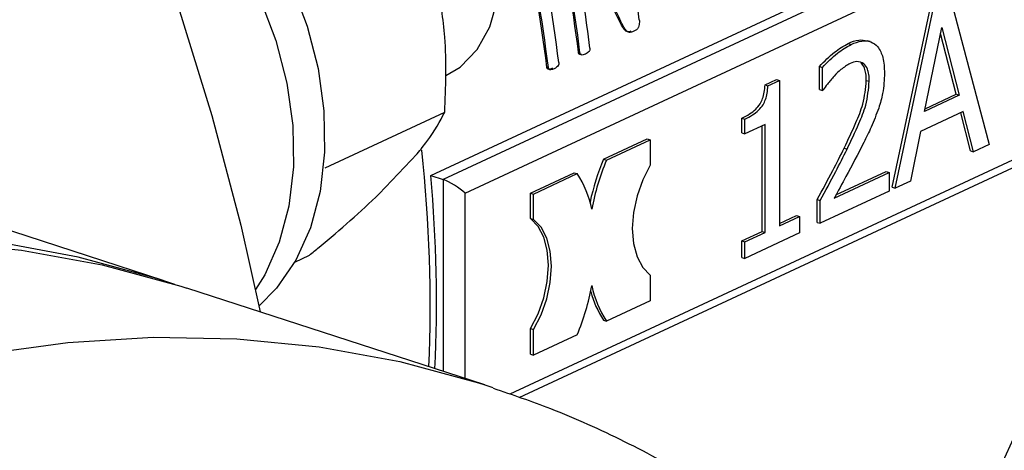
# Model space of a CAD drawing. Units: millimetres. Extents: x 4 to 416, y 4 to 293.
# Drawn here: x 344 to 347, y 173 to 174 of the extents above; entities that cross this region are included whole.
import ezdxf

# ---------------------------------------------------------------- set-up
doc = ezdxf.new("R2010")
doc.units = ezdxf.units.MM

msp = doc.modelspace()

# ---------------------------------------------------------------- linework, layer by layer
at = {"color": 7, "linetype": 'Continuous', "lineweight": 25}
for p, q in [((345.5549, 173.5481), (347.5576, 174.4794)), ((347.6421, 174.489), (345.5924, 173.5359)), ((345.6587, 173.4949), (347.6925, 174.4406)), ((347.1329, 174.0762), (347.2475, 173.6416)), ((346.954, 173.5123), (347.0683, 174.0533)), ((346.963, 173.5093), (347.0774, 174.0504)), ((346.1314, 174.0143), (346.1268, 174.0158)), ((346.1764, 173.9881), (346.1662, 173.9833)), ((347.0518, 173.7424), (347.1041, 173.9964)), ((347.1041, 173.9964), (347.1567, 173.7911)), ((346.1519, 173.9829), (346.1537, 173.9823)), ((346.8866, 173.9535), (346.8775, 173.9564)), ((347.1476, 173.7941), (347.1004, 173.9785)), ((346.8201, 173.9482), (346.8292, 173.9452)), ((346.0071, 173.9197), (346.0026, 173.9212)), ((345.9113, 173.8752), (345.9068, 173.8766)), ((346.7332, 173.8089), (346.7332, 173.8785)), ((346.7332, 173.8785), (346.7422, 173.8755)), ((346.7422, 173.806), (346.7422, 173.8755)), ((346.8584, 173.8897), (346.8674, 173.8867)), ((346.5681, 173.8223), (346.6033, 173.8386)), ((346.5771, 173.8193), (346.6123, 173.8357)), ((346.6033, 173.8386), (346.6123, 173.8357)), ((346.6123, 173.8357), (346.6124, 173.3961)), ((346.8752, 173.8362), (346.8842, 173.8333)), ((346.5681, 173.8223), (346.5771, 173.8193)), ((346.7332, 173.8089), (346.7422, 173.806)), ((346.7447, 173.8071), (346.7422, 173.806)), ((347.1567, 173.7911), (347.0518, 173.7424)), ((347.0535, 173.7503), (347.1476, 173.7941)), ((347.1476, 173.7941), (347.1567, 173.7911)), ((345.2352, 173.5714), (345.5973, 173.7399)), ((345.8227, 172.8756), (347.677, 173.7379)), ((346.498, 173.677), (346.4979, 173.7216)), ((346.4979, 173.7216), (346.507, 173.7187)), ((346.507, 173.674), (346.507, 173.7187)), ((347.1691, 173.7415), (347.0395, 173.6813)), ((347.1909, 173.6224), (347.1617, 173.7381)), ((347.1999, 173.6195), (347.1691, 173.7415)), ((346.5686, 173.7027), (346.507, 173.674)), ((346.5597, 173.3787), (346.5596, 173.6985)), ((346.5687, 173.3758), (346.5686, 173.7027)), ((346.0785, 173.5979), (346.2111, 173.6596)), ((346.0875, 173.595), (346.2201, 173.6566)), ((346.2111, 173.6596), (346.2201, 173.6566)), ((346.2201, 173.6566), (346.2202, 173.5794)), ((346.498, 173.677), (346.507, 173.674)), ((347.0395, 173.6813), (347.0087, 173.5306)), ((346.8081, 173.631), (346.8171, 173.6281)), ((347.2475, 173.6416), (347.1999, 173.6195)), ((345.3987, 173.4923), (345.5139, 173.6138)), ((346.0785, 173.5979), (346.0875, 173.595)), ((347.1909, 173.6224), (347.1999, 173.6195)), ((345.5549, 173.5481), (345.5924, 173.5359)), ((345.8571, 173.495), (345.9897, 173.5566)), ((345.8662, 173.492), (345.9988, 173.5537)), ((345.9897, 173.5566), (345.9988, 173.5537)), ((346.7778, 173.4797), (346.9446, 173.5573)), ((346.7831, 173.4893), (346.9355, 173.5602)), ((346.9355, 173.5602), (346.9446, 173.5573)), ((346.9446, 173.5573), (346.9446, 173.5008)), ((344.7435, 173.2303), (343.8409, 173.5233)), ((346.954, 173.5123), (346.963, 173.5093)), ((347.0087, 173.5306), (346.963, 173.5093)), ((345.8572, 173.4177), (345.8571, 173.495)), ((345.8571, 173.495), (345.8662, 173.492)), ((345.8662, 173.4148), (345.8662, 173.492)), ((346.9446, 173.5008), (346.7352, 173.4034)), ((346.7261, 173.4063), (346.7261, 173.4755)), ((346.7261, 173.4755), (346.7352, 173.4726)), ((346.7352, 173.4034), (346.7352, 173.4726)), ((345.8572, 173.4177), (345.8662, 173.4148)), ((346.6124, 173.4032), (346.6637, 173.4271)), ((346.6124, 173.3961), (346.6727, 173.4241)), ((346.6637, 173.4271), (346.6727, 173.4241)), ((346.6727, 173.4241), (346.6727, 173.3743)), ((346.7261, 173.4063), (346.7352, 173.4034)), ((346.498, 173.35), (346.5597, 173.3787)), ((346.5071, 173.3471), (346.5687, 173.3758)), ((346.6727, 173.3743), (346.5071, 173.2973)), ((346.5597, 173.3787), (346.5687, 173.3758)), ((346.498, 173.3002), (346.498, 173.35)), ((346.498, 173.35), (346.5071, 173.3471)), ((346.5071, 173.2973), (346.5071, 173.3471)), ((345.1425, 173.2859), (345.187, 173.3066)), ((346.498, 173.3002), (346.5071, 173.2973)), ((346.2202, 173.2461), (346.2202, 173.1688)), ((345.7183, 172.9139), (344.8157, 173.2069)), ((346.2202, 173.1688), (346.0877, 173.1072)), ((346.0786, 173.1101), (346.0877, 173.1072)), ((345.8573, 173.0072), (345.8572, 173.0844)), ((345.8572, 173.0844), (345.8663, 173.0815)), ((345.8663, 173.0042), (345.8663, 173.0815)), ((345.9989, 173.0659), (345.8663, 173.0042)), ((345.8573, 173.0072), (345.8663, 173.0042)), ((345.7183, 172.9139), (345.7431, 172.9057))]:
    msp.add_line(p, q, dxfattribs=at)
at = {"color": 8, "linetype": 'Continuous', "lineweight": 25}
for p, q in [((347.6927, 173.7685), (345.7942, 172.8857)), ((345.5924, 173.5359), (345.5926, 172.9547)), ((345.6589, 172.9332), (345.6587, 173.4949))]:
    msp.add_line(p, q, dxfattribs=at)
at = {"color": 7, "linetype": 'Continuous', "lineweight": 25, "flags": 128}
for points in [[(344.2391, 175.3374), (344.3967, 175.0267), (344.5412, 174.7094), (344.6721, 174.3868), (344.789, 174.0599), (344.8914, 173.7299), (344.979, 173.3979), (345.0376, 173.1348)], [(344.5446, 174.7015), (344.6217, 174.6728), (344.7238, 174.6183), (344.8221, 174.5466), (344.9141, 174.4594), (344.9977, 174.3587), (345.071, 174.2469), (345.1323, 174.1266), (345.18, 174.0007), (345.2132, 173.872), (345.231, 173.7436), (345.2331, 173.6185), (345.2192, 173.4996), (345.1899, 173.3898), (345.1457, 173.2915), (345.0877, 173.2072), (345.034, 173.1525)], [(345.6007, 173.8508), (345.6435, 173.8765), (345.6956, 173.9294), (345.734, 173.9985), (345.7569, 174.0807), (345.7632, 174.1721), (345.7526, 174.2684), (345.7257, 174.3652), (345.6836, 174.4579), (345.6284, 174.5421), (345.5626, 174.6139), (345.4893, 174.67), (345.412, 174.7078), (345.3341, 174.7255), (345.2595, 174.7222), (345.2039, 174.7042)], [(344.5877, 174.5991), (344.6295, 174.5745), (344.7277, 174.5028), (344.8197, 174.4156), (344.9034, 174.3149), (344.9767, 174.2031), (345.0379, 174.0828), (345.0857, 173.9568), (345.1189, 173.8281), (345.1367, 173.6997), (345.1387, 173.5746), (345.1249, 173.4557), (345.0956, 173.3459), (345.0514, 173.2477), (345.0234, 173.2027)], [(346.2202, 173.5794), (346.1973, 173.5346), (346.1801, 173.4861), (346.1694, 173.4363), (346.1658, 173.3875), (346.1694, 173.342), (346.1801, 173.3021), (346.1973, 173.2696), (346.2202, 173.2461)], [(345.8572, 173.0844), (345.8801, 173.1292), (345.8973, 173.1777), (345.908, 173.2275), (345.9116, 173.2764), (345.908, 173.3218), (345.8973, 173.3617), (345.8801, 173.3942), (345.8572, 173.4177)], [(345.8663, 173.0815), (345.8892, 173.1263), (345.9064, 173.1748), (345.917, 173.2246), (345.9206, 173.2734), (345.917, 173.3189), (345.9063, 173.3588), (345.8891, 173.3913), (345.8662, 173.4148)], [(344.7795, 173.2183), (344.7249, 173.2363), (344.4864, 173.301), (344.242, 173.3458), (343.9924, 173.3705), (343.7383, 173.3749), (343.4802, 173.3593), (343.2188, 173.3234), (342.9548, 173.2675), (342.6888, 173.1917), (342.4215, 173.0962), (342.1535, 172.9812), (341.8856, 172.847), (341.6183, 172.6939)], [(341.6905, 172.6705), (341.9578, 172.8235), (342.2257, 172.9578), (342.4937, 173.0728), (342.761, 173.1683), (343.027, 173.2441), (343.2911, 173.3), (343.5524, 173.3358), (343.8105, 173.3515), (344.0646, 173.347), (344.3142, 173.3224), (344.5586, 173.2776), (344.7971, 173.2128), (344.8157, 173.2069)]]:
    msp.add_lwpolyline(points, dxfattribs=at)
at = {"color": 8, "linetype": 'Continuous', "lineweight": 25, "flags": 128}
msp.add_lwpolyline([(343.1284, 172.6647), (343.3964, 172.7798), (343.6637, 172.8753), (343.9297, 172.9511), (344.1937, 173.007), (344.455, 173.0428), (344.7131, 173.0585), (344.9672, 173.054), (345.2168, 173.0293), (345.4612, 172.9846), (345.6998, 172.9198), (345.7183, 172.9139)], dxfattribs=at)
at = {"color": 7, "linetype": 'Continuous', "lineweight": 25}
for centre, radius, start, end in [((341.3791, 173.4078), 4.8465, 7.2549, 12.3164), ((341.2104, 173.3266), 4.8289, 7.073, 12.1501), ((341.1081, 173.281), 4.8355, 7.0754, 12.3526), ((341.1087, 173.2801), 4.8393, 7.063, 12.3353), ((341.1404, 173.2949), 4.8393, 7.063, 12.3353), ((341.2088, 173.3253), 4.835, 7.0618, 12.1317), ((341.2915, 173.3472), 4.782, 7.0463, 10.3702), ((341.2248, 173.1546), 4.3284, 357.539, 6.2315), ((346.7694, 173.3107), 0.7482, 157.4278, 167.9082), ((346.7771, 173.3082), 0.7468, 157.4218, 169.3403), ((341.3042, 173.1644), 4.2679, 357.2937, 5.1584), ((345.7346, 173.3816), 0.3153, 11.8676, 33.0956), ((345.3094, 173.3526), 0.7467, 337.4207, 349.3413), ((346.3518, 173.2794), 0.3153, 191.8696, 213.0937), ((346.334, 173.2776), 0.3054, 195.4238, 213.2596)]:
    msp.add_arc(centre, radius, start, end, dxfattribs=at)
at = {"color": 8, "linetype": 'Continuous', "lineweight": 25}
for centre, radius, start, end in [((344.7464, 173.9068), 2.8561, 321.8932, 355.8418), ((344.7127, 173.9), 2.8496, 322.5876, 355.5834)]:
    msp.add_arc(centre, radius, start, end, dxfattribs=at)
at = {"color": 7, "linetype": 'Continuous', "lineweight": 25}
for centre, major_axis, ratio, start_param, end_param in [((343.4396, 174.4611), (-2.7671, 2.8199), 0.489434, 4.121838, 4.193769), ((343.4396, 174.4611), (-2.7715, 2.8243), 0.489434, 4.121583, 4.193397), ((345.6226, 173.5066), (0.0466, -0.0297), 0.231164, 0.842796, 2.413592)]:
    msp.add_ellipse(centre, major_axis=major_axis, ratio=ratio, start_param=start_param, end_param=end_param, dxfattribs=at)
for points, knots in [([(345.5973, 173.7399), (345.6004, 173.8157), (345.6046, 173.9189), (345.5917, 174.0217), (345.5883, 174.0489)], [0, 0, 0, 0, 0.735438, 1, 1, 1, 1]), ([(346.1616, 173.9848), (346.1599, 173.9841), (346.1566, 173.9828), (346.1514, 173.9826), (346.1457, 173.9852), (346.1366, 173.9955), (346.131, 174.0072), (346.1268, 174.0158)], [0, 0, 0, 0, 0.115727, 0.215842, 0.340056, 0.51377, 1, 1, 1, 1]), ([(346.1662, 173.9833), (346.164, 173.9825), (346.1603, 173.981), (346.1551, 173.9815), (346.1493, 173.9844), (346.1409, 173.9952), (346.1352, 174.0067), (346.1314, 174.0143)], [0, 0, 0, 0, 0.144884, 0.242978, 0.340393, 0.560637, 1, 1, 1, 1]), ([(346.1868, 174.0199), (346.1871, 174.0173), (346.1875, 174.0124), (346.1868, 174.0046), (346.1851, 173.9984), (346.1829, 173.994), (346.1803, 173.9905), (346.178, 173.9891), (346.1764, 173.9881)], [0, 0, 0, 0, 0.209439, 0.39697, 0.612802, 0.709198, 0.803408, 1, 1, 1, 1]), ([(346.8201, 173.9482), (346.8312, 173.9528), (346.8512, 173.961), (346.8693, 173.9575), (346.8774, 173.9559)], [0, 0, 0, 0, 0.5538138, 1, 1, 1, 1]), ([(346.8292, 173.9452), (346.8401, 173.9495), (346.8608, 173.9576), (346.889, 173.9552), (346.9119, 173.9387), (346.928, 173.906), (346.9296, 173.8747), (346.9305, 173.8583)], [0, 0, 0, 0, 0.21148, 0.397262, 0.572956, 0.776331, 1, 1, 1, 1]), ([(346.0374, 173.9338), (346.0375, 173.9329), (346.0376, 173.9312), (346.0371, 173.9284), (346.0361, 173.9259), (346.0339, 173.9225), (346.0296, 173.9188), (346.0257, 173.9168), (346.0235, 173.9157)], [0, 0, 0, 0, 0.093414, 0.182183, 0.275065, 0.379812, 0.644039, 1, 1, 1, 1]), ([(346.7332, 173.8785), (346.7481, 173.8938), (346.7761, 173.9227), (346.8061, 173.94), (346.8201, 173.9482)], [0, 0, 0, 0, 0.5313255, 1, 1, 1, 1]), ([(346.7422, 173.8755), (346.7571, 173.8909), (346.7851, 173.9198), (346.8151, 173.9371), (346.8292, 173.9452)], [0, 0, 0, 0, 0.5313255, 1, 1, 1, 1]), ([(346.0115, 173.9145), (346.0097, 173.9143), (346.0074, 173.914), (346.0049, 173.9154), (346.0038, 173.9168), (346.003, 173.9187), (346.0027, 173.9204), (346.0026, 173.9212)], [0, 0, 0, 0, 0.458592, 0.580181, 0.708117, 0.851143, 1, 1, 1, 1]), ([(346.0235, 173.9157), (346.0211, 173.9147), (346.0171, 173.913), (346.0122, 173.9125), (346.0094, 173.9138), (346.0083, 173.9157), (346.0075, 173.9176), (346.0072, 173.919), (346.0071, 173.9197)], [0, 0, 0, 0, 0.373084, 0.647702, 0.756606, 0.843205, 0.922837, 1, 1, 1, 1]), ([(345.924, 173.873), (345.9213, 173.8719), (345.9167, 173.87), (345.9114, 173.8695), (345.9089, 173.871), (345.9079, 173.8724), (345.9071, 173.8743), (345.9069, 173.8758), (345.9068, 173.8766)], [0, 0, 0, 0, 0.413667, 0.698837, 0.771164, 0.841774, 0.916438, 1, 1, 1, 1]), ([(345.9285, 173.8715), (345.9251, 173.8701), (345.9204, 173.8683), (345.9151, 173.8684), (345.9132, 173.8699), (345.912, 173.8718), (345.9116, 173.8738), (345.9113, 173.8752)], [0, 0, 0, 0, 0.521826, 0.721308, 0.789503, 0.858004, 1, 1, 1, 1]), ([(345.9431, 173.8899), (345.9431, 173.8891), (345.9433, 173.8875), (345.9431, 173.8852), (345.9425, 173.883), (345.9405, 173.8795), (345.9357, 173.8752), (345.9312, 173.8729), (345.9285, 173.8715)], [0, 0, 0, 0, 0.0836, 0.158267, 0.228914, 0.301245, 0.586429, 1, 1, 1, 1]), ([(346.8259, 173.8872), (346.8166, 173.8817), (346.8001, 173.872), (346.7846, 173.8563), (346.7777, 173.8494)], [0, 0, 0, 0, 0.5591385, 1, 1, 1, 1]), ([(346.8674, 173.8867), (346.8607, 173.8899), (346.848, 173.8959), (346.8329, 173.8899), (346.8259, 173.8872)], [0, 0, 0, 0, 0.533584, 1, 1, 1, 1]), ([(346.8752, 173.8362), (346.875, 173.8432), (346.8745, 173.8566), (346.8698, 173.8764), (346.8626, 173.8848), (346.8584, 173.8897)], [0, 0, 0, 0, 0.317663, 0.600208, 1, 1, 1, 1]), ([(346.8842, 173.8333), (346.884, 173.8403), (346.8835, 173.8536), (346.8788, 173.8735), (346.8716, 173.8818), (346.8674, 173.8867)], [0, 0, 0, 0, 0.317663, 0.600208, 1, 1, 1, 1]), ([(346.7777, 173.8494), (346.7707, 173.8413), (346.7593, 173.8281), (346.7488, 173.813), (346.7447, 173.8071)], [0, 0, 0, 0, 0.611953, 1, 1, 1, 1]), ([(346.8081, 173.631), (346.8202, 173.6566), (346.8406, 173.6996), (346.8688, 173.7686), (346.8729, 173.812), (346.8752, 173.8362)], [0, 0, 0, 0, 0.392349, 0.660872, 1, 1, 1, 1]), ([(346.9305, 173.8583), (346.9295, 173.8379), (346.928, 173.8029), (346.9173, 173.7673), (346.9129, 173.7525)], [0, 0, 0, 0, 0.582878, 1, 1, 1, 1]), ([(346.4979, 173.7216), (346.5058, 173.7256), (346.52, 173.7327), (346.5388, 173.747), (346.5528, 173.763), (346.5614, 173.7815), (346.5664, 173.8013), (346.5675, 173.8149), (346.5681, 173.8223)], [0, 0, 0, 0, 0.244775, 0.44054, 0.596766, 0.714685, 0.845807, 1, 1, 1, 1]), ([(346.507, 173.7187), (346.5148, 173.7227), (346.529, 173.7298), (346.5478, 173.7441), (346.5618, 173.76), (346.5704, 173.7786), (346.5754, 173.7983), (346.5765, 173.812), (346.5771, 173.8193)], [0, 0, 0, 0, 0.244775, 0.44054, 0.596766, 0.714685, 0.845807, 1, 1, 1, 1]), ([(346.8171, 173.6281), (346.8292, 173.6536), (346.8497, 173.6967), (346.8778, 173.7657), (346.8819, 173.8091), (346.8842, 173.8333)], [0, 0, 0, 0, 0.392349, 0.660872, 1, 1, 1, 1]), ([(346.9129, 173.7525), (346.9055, 173.7329), (346.892, 173.697), (346.8751, 173.6633), (346.8675, 173.648)], [0, 0, 0, 0, 0.545052, 1, 1, 1, 1]), ([(345.5139, 173.6138), (345.5241, 173.6266), (345.5629, 173.6749), (345.5827, 173.7123), (345.5973, 173.7399)], [0, 0, 0, 0, 0.26334, 1, 1, 1, 1]), ([(346.7261, 173.4755), (346.7421, 173.5045), (346.7703, 173.5555), (346.7967, 173.6083), (346.8081, 173.631)], [0, 0, 0, 0, 0.568418, 1, 1, 1, 1]), ([(346.7352, 173.4726), (346.7512, 173.5016), (346.7793, 173.5526), (346.8057, 173.6053), (346.8171, 173.6281)], [0, 0, 0, 0, 0.568418, 1, 1, 1, 1]), ([(346.8675, 173.648), (346.8497, 173.6134), (346.8205, 173.5567), (346.7898, 173.5014), (346.7778, 173.4797)], [0, 0, 0, 0, 0.6085033, 1, 1, 1, 1]), ([(345.187, 173.3066), (345.1968, 173.3147), (345.2394, 173.3501), (345.3135, 173.4131), (345.3702, 173.4657), (345.3987, 173.4923)], [0, 0, 0, 0, 0.129164, 0.560808, 1, 1, 1, 1]), ([(348.3055, 169.876), (348.2975, 169.9043), (348.2601, 170.036), (348.1813, 170.2605), (348.069, 170.5481), (347.9442, 170.8225), (347.8083, 171.0839), (347.6614, 171.3315), (347.5038, 171.5646), (347.3361, 171.7825), (347.1585, 171.9847), (346.9717, 172.1707), (346.7763, 172.34), (346.5728, 172.4922), (346.3619, 172.6272), (346.1438, 172.7442), (345.9384, 172.8374), (345.803, 172.8835), (345.7449, 172.9033)], [0, 0, 0, 0, 0.018487, 0.086242, 0.153966, 0.22163, 0.289198, 0.356627, 0.423871, 0.490883, 0.557616, 0.624032, 0.690107, 0.755832, 0.821222, 0.886312, 0.95116, 1, 1, 1, 1])]:
    msp.add_open_spline(points, degree=3, knots=knots, dxfattribs=at)

doc.saveas('drawing.dxf')
